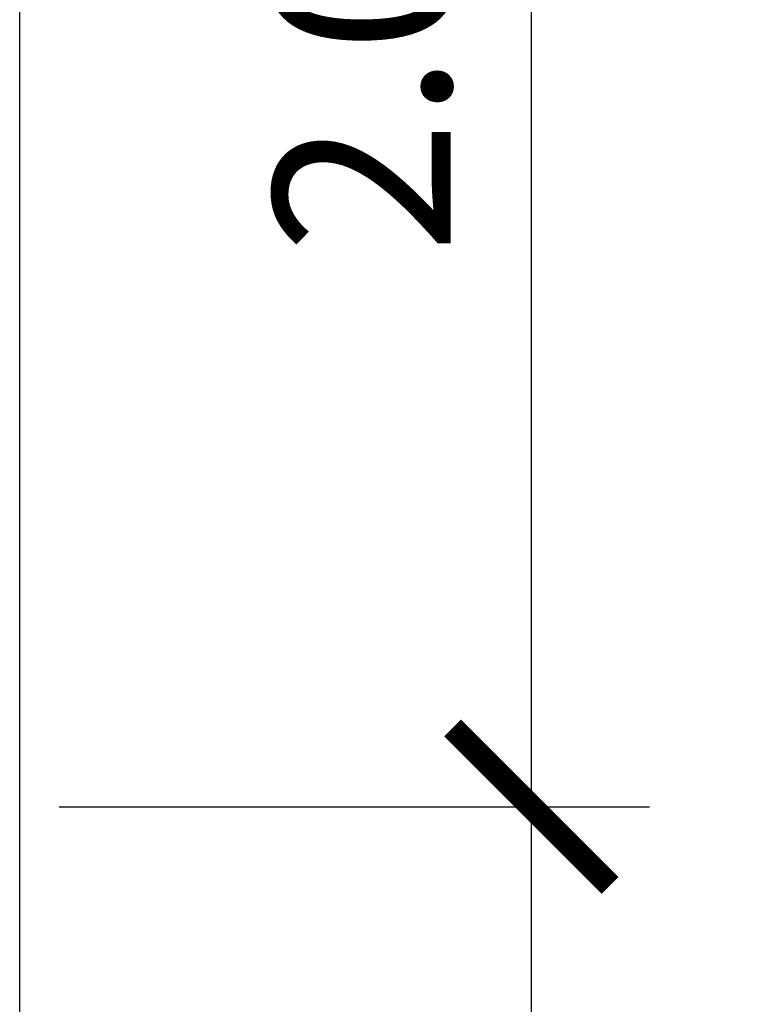
# Model space of a CAD drawing. Extents: x 2436.9 to 2496.3, y 131.5 to 193.2.
# Drawn here: x 2491.4 to 2492.3, y 164.9 to 166.2 of the extents above; entities that cross this region are included whole.
import ezdxf

# ---------------------------------------------------------------- set-up
doc = ezdxf.new("R2010")
doc.units = 0
doc.header["$MEASUREMENT"] = 0
doc.layers.get('0').update_dxf_attribs({"linetype": 'CONTINUOUS'})
doc.layers.get('DEFPOINTS').update_dxf_attribs({"linetype": 'CONTINUOUS'})
doc.styles.get("Standard").update_dxf_attribs({"font": 'arial.ttf'})
doc.dimstyles.get("Standard").update_dxf_attribs({"dimscale": 0, "dimtxt": 0.15, "dimasz": 0.1, "dimexe": 0.15, "dimexo": 0.05, "dimgap": 0.1, "dimtad": 1, "dimzin": 0, "dimdsep": 46, "dimtxsty": 'Standard', "dimblk1": 'DOT', "dimblk2": 'DOT', "dimsah": 1, "dimcen": 2.5, "dimclrd": 1, "dimclre": 1, "dimadec": 0, "dimazin": 0, "dimtfac": 1, "dimtdec": 4, "dimtmove": 1, "dimatfit": 3, "dimldrblk": 'DOT', "dimfxl": 0, "dimtolj": 1, "dimtzin": 0, "dimarcsym": 0})

# ---------------------------------------------------------------- blocks, each defined once
blk = doc.blocks.new('_ArchTick')
at = {"color": 0, "linetype": 'ByBlock', "const_width": 0.15}
blk.add_lwpolyline([(-0.5, -0.5), (0.5, 0.5)], dxfattribs=at)
blk = doc.blocks.new('*D34')
at = {"color": 47, "lineweight": -2, "transparency": 16777216}
for p, q in [((2491.459155536, 167.1557532793208), (2492.809155536, 167.1557532793208)), ((2492.659155536, 167.1557532793208), (2492.659155536, 159.1557532793208)), ((2491.459155535999, 159.1557532793208), (2492.809155536, 159.1557532793208))]:
    blk.add_line(p, q, dxfattribs=at)
at = {"layer": 'DEFPOINTS', "color": 0, "transparency": 16777216}
for p in [(2491.409155536, 167.1557532793208), (2491.409155535999, 159.1557532793208), (2492.659155536, 159.1557532793208)]:
    blk.add_point(p, dxfattribs=at)
at = {"color": 47, "lineweight": -2, "transparency": 16777216, "xscale": 0.2, "yscale": 0.2, "zscale": 0.2}
for p, rotation in [((2492.659155536, 167.1557532793208), 90), ((2492.659155536, 159.1557532793208), 270)]:
    blk.add_blockref('_ArchTick', p, dxfattribs=dict(at, rotation=rotation))
at = {"color": 0, "transparency": 16777216, "insert": (2492.418747964377, 163.1557532793212), "char_height": 0.275, "attachment_point": 5, "rotation": 90}
blk.add_mtext('\\A1;8.00', dxfattribs=at)
blk = doc.blocks.new('*D9')
at = {"color": 47, "lineweight": -2, "transparency": 16777216}
for p, q in [((2491.459155536002, 167.1557532793238), (2492.209155536002, 167.1557532793238)), ((2492.059155536002, 165.1557532793238), (2492.059155536002, 167.1557532793238)), ((2491.459155536002, 165.1557532793238), (2492.209155536002, 165.1557532793238))]:
    blk.add_line(p, q, dxfattribs=at)
at = {"layer": 'DEFPOINTS', "color": 0, "transparency": 16777216}
for p in [(2491.409155536002, 167.1557532793238), (2492.059155536002, 167.1557532793238), (2491.409155536002, 165.1557532793238)]:
    blk.add_point(p, dxfattribs=at)
at = {"color": 47, "lineweight": -2, "transparency": 16777216, "xscale": 0.2, "yscale": 0.2, "zscale": 0.2}
for p, rotation in [((2492.059155536002, 167.1557532793238), 90), ((2492.059155536002, 165.1557532793238), 270)]:
    blk.add_blockref('_ArchTick', p, dxfattribs=dict(at, rotation=rotation))
at = {"color": 0, "transparency": 16777216, "insert": (2491.844276613764, 166.1557532793242), "char_height": 0.225, "attachment_point": 5, "rotation": 90}
blk.add_mtext('\\A1;2.00', dxfattribs=at)
blk = doc.blocks.new('*D11')
at = {"color": 47, "lineweight": -2, "transparency": 16777216}
for p, q in [((2491.459155536002, 165.1557532793178), (2492.209155536002, 165.1557532793178)), ((2492.059155536002, 161.1557532793178), (2492.059155536002, 165.1557532793178)), ((2491.459155536002, 161.1557532793178), (2492.209155536002, 161.1557532793178))]:
    blk.add_line(p, q, dxfattribs=at)
at = {"layer": 'DEFPOINTS', "color": 0, "transparency": 16777216}
for p in [(2491.409155536002, 165.1557532793178), (2492.059155536002, 165.1557532793178), (2491.409155536002, 161.1557532793178)]:
    blk.add_point(p, dxfattribs=at)
at = {"color": 47, "lineweight": -2, "transparency": 16777216, "xscale": 0.2, "yscale": 0.2, "zscale": 0.2}
for p, rotation in [((2492.059155536002, 165.1557532793178), 90), ((2492.059155536002, 161.1557532793178), 270)]:
    blk.add_blockref('_ArchTick', p, dxfattribs=dict(at, rotation=rotation))
at = {"color": 0, "transparency": 16777216, "insert": (2491.844276613764, 163.1557532793182), "char_height": 0.225, "attachment_point": 5, "rotation": 90}
blk.add_mtext('\\A1;4.00', dxfattribs=at)

msp = doc.modelspace()

# ---------------------------------------------------------------- linework, layer by layer
msp.add_line((2491.409155536002, 159.2307532793212), (2491.409155536, 167.0807532793179))

# ---------------------------------------------------------------- dimensions: what is measured, and where the dimension line sits
for base, p1, p2, override, picture, middle in [((2492.659155536, 159.1557532793208), (2491.409155536, 167.1557532793208), (2491.409155535999, 159.1557532793208), {"dimscale": 1, "dimtxt": 0.275, "dimasz": 0.2, "dimblk1": 'ArchTick', "dimblk2": 'ArchTick', "dimclrd": 47, "dimclre": 47}, '*D34', (2492.418747964377, 163.1557532793212)), ((2492.059155536002, 167.1557532793238), (2491.409155536002, 165.1557532793238), (2491.409155536002, 167.1557532793238), {"dimscale": 1, "dimtxt": 0.225, "dimasz": 0.2, "dimblk1": 'ArchTick', "dimblk2": 'ArchTick', "dimclrd": 47, "dimclre": 47}, '*D9', (2491.844276613764, 166.1557532793242)), ((2492.059155536002, 165.1557532793178), (2491.409155536002, 161.1557532793178), (2491.409155536002, 165.1557532793178), {"dimscale": 1, "dimtxt": 0.225, "dimasz": 0.2, "dimblk1": 'ArchTick', "dimblk2": 'ArchTick', "dimclrd": 47, "dimclre": 47}, '*D11', (2491.844276613764, 163.1557532793182))]:
    dim = msp.add_linear_dim(base=base, p1=p1, p2=p2, angle=90, dimstyle='Standard', override=override)
    dim.commit()
    dim.dimension.update_dxf_attribs({"geometry": picture, "text_midpoint": middle})

doc.saveas('drawing.dxf')
